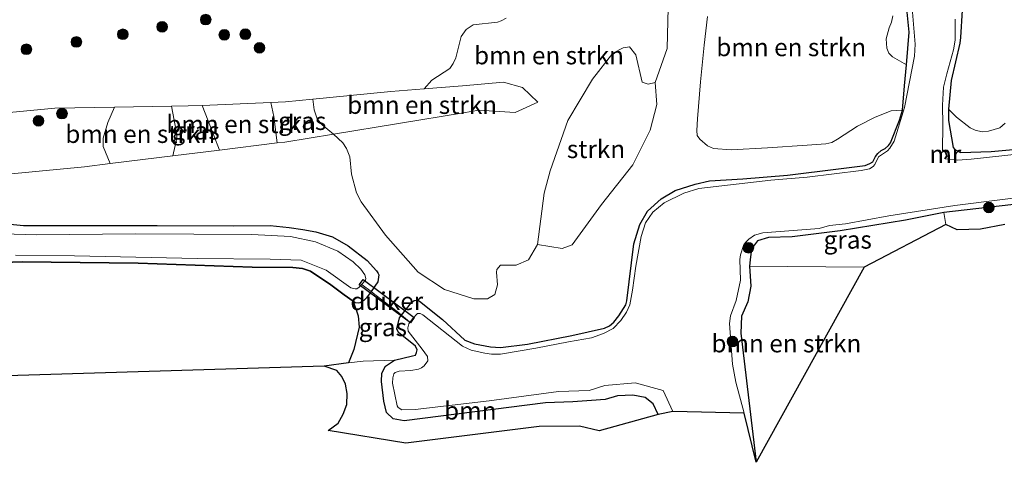
# Model space of a CAD drawing. Units: metres. Extents: x 139990 to 150009, y 452071 to 456253.
# Drawn here: x 142085 to 142224, y 455961 to 456023 of the extents above; entities that cross this region are included whole.
import ezdxf
from ezdxf.enums import TextEntityAlignment as Align

# ---------------------------------------------------------------- set-up
doc = ezdxf.new("R2010")
doc.units = ezdxf.units.M
doc.linetypes.add('IE-TERREINAFSCHEIDING', pattern=[10, 8, -2])
doc.layers.get('0').update_dxf_attribs({"lineweight": 25})
for name, color, linetype, lineweight in [('B-ME-GR-BOMENSTRUIKEN-GV-B6', 93, 'Continuous', 18), ('B-ME-GR-BOOM-GV-B6', 93, 'Continuous', 18), ('B-ME-GR-BOOM-S-B1', 93, 'Continuous', 18), ('B-ME-GR-BOS-GV-B6', 10, 'Continuous', 25), ('B-ME-GR-STRUIKEN-GV-B6', 93, 'Continuous', 18), ('B-ME-GW-INSTEEKWATERGANG-L-B1', 10, 'Continuous', 25), ('B-ME-GW-KRUINLIJN-L-B1', 93, 'Continuous', 18), ('B-ME-GW-TEENLIJN-L-B1', 93, 'Continuous', 18), ('B-ME-IE-GRASLAND-GV-B6', 93, 'Continuous', 18), ('B-ME-IE-TERREINAFSCHEIDING-DOORGANG-L-B1', 8, 'IE-TERREINAFSCHEIDING-KUNSTMATIG-OPEN', 18), ('B-ME-IE-TERREINAFSCHEIDING-RASTERHEKWERK-L-B1', 8, 'IE-TERREINAFSCHEIDING', 18), ('B-ME-KG-KADASTRAAL-OPNAMEDTMGRENS-L-B1', 10, 'Continuous', 25), ('B-ME-KW-DUIKER-GV-B6', 10, 'Continuous', 25), ('B-ME-MW-MUUR-GV-B6', 8, 'IE-TERREINAFSCHEIDING-KUNSTMATIG', 18), ('B-ME-OG-WATER-GV-B6', 153, 'Continuous', 18)]:
    doc.layers.add(name, color=color, linetype=linetype, lineweight=lineweight)
doc.styles.add('NLCS-ISO', font='NLCS-ISO.TTF')
doc.linetypes.add('IE-TERREINAFSCHEIDING-KUNSTMATIG', pattern='A,4,[82,NLCS.SHX,S=0.75,R=90,X=0,Y=0],4,-2', length=10)
doc.linetypes.add('IE-TERREINAFSCHEIDING-KUNSTMATIG-OPEN', pattern='A,7,-1.5,[67,NLCS.SHX,S=0.75,R=0,X=0,Y=0],-1.5', length=10)

# ---------------------------------------------------------------- blocks, each defined once
blk = doc.blocks.new('boom')
blk.add_hatch(color=256).paths.add_polyline_path([(-0.75, 0, 1), (0.75, 0, 1)])
blk.add_circle((0, 0), 0.75)

msp = doc.modelspace()

# ---------------------------------------------------------------- linework, layer by layer
at = {"layer": 'B-ME-GR-BOMENSTRUIKEN-GV-B6'}
for points in [[(142223.6868, 456008.1064, 2.4999), (142222.9142, 456007.462, 2.4403), (142221.3468, 456006.977, 2.4357), (142220.4607, 456006.8866, 2.4265), (142219.4785, 456007.1221, 2.4357), (142218.7705, 456007.4378, 2.454), (142216.8442, 456008.9309, 2.353), (142215.7579, 456010.0687, 2.0417), (142216.1013, 456014.1023, 2.1454), (142217.3173, 456019.2928, 2.2361), (142217.435, 456020.1029, 2.2264), (142217.6628, 456023.9452, 2.2685), (142218.1175, 456027.7968, 2.3884), (142218.4002, 456028.5679, 2.3949), (142219.3467, 456032.6024, 2.3363), (142220.2959, 456037.6671, 2.217), (142221.9621, 456040.4653, 2.2337), (142224.1808, 456042.7903, 2.3962)], [(142176.4789, 456026.2196, 3.4791), (142176.2881, 456018.5634, 3.0591), (142174.595, 456013.8198, 2.7913), (142173.6185, 456013.5874, 2.7651), (142172.7807, 456013.825, 2.8071), (142171.8721, 456017.6601, 3.0118), (142171.0166, 456018.7945, 3.0223), (142170.1105, 456018.6646, 3.0643), (142168.6492, 456017.8981, 3.1273), (142165.8154, 456014.2764, 3.0328), (142162.3681, 456008.448, 2.6863), (142159.8585, 456001.3941, 2.4763), (142159.0386, 455998.2785, 2.3188), (142158.1, 455991.0747, 2.6338), (142156.8234, 455988.9337, 2.5866), (142155.1066, 455988.2016, 2.6133), (142152.9396, 455988.1835, 2.5801), (142152.3823, 455987.561, 2.6086), (142152.3485, 455987.1918, 2.6181), (142152.4737, 455985.4499, 2.5991), (142152.1348, 455984.073, 2.5516), (142151.0795, 455983.4463, 2.4993), (142149.1982, 455983.4491, 2.4186), (142145.0802, 455984.752, 2.5991), (142141.3795, 455987.1951, 2.6639), (142136.7725, 455992.3719, 2.5991), (142133.3952, 455997.051, 2.8194), (142132.7256, 455998.3267, 2.8194), (142132.0034, 456000.9378, 2.7093), (142131.7816, 456003.3708, 2.7152), (142131.3324, 456004.54, 2.7746), (142130.8203, 456005.3327, 2.7984), (142129.4912, 456006.5677, 2.8764), (142147.7094, 456009.5533, 2.9118), (142149.892, 456009.911, 2.916), (142154.975, 456009.599, 2.93), (142158.134, 456011.05, 3.227), (142156.012, 456013.103, 3.47), (142153.329, 456013.827, 3.617), (142147.5881, 456013.354, 3.8156), (142142.1937, 456012.9096, 4.0021), (142143.295, 456014.1083, 4.0412), (142145.825, 456015.7653, 4.0412), (142146.3015, 456016.4539, 4.0366), (142146.6372, 456017.2502, 4.0595), (142147.3901, 456020.2491, 4.1513), (142148.1027, 456021.2405, 4.1192), (142149.0984, 456021.8712, 4.1513), (142152.4818, 456022.2781, 4.1054), (142153.0093, 456022.4485, 4.0917), (142153.7117, 456022.8122, 4.0503)], [(142207.9376, 456023.1293, 2.1451), (142207.7253, 456022.2537, 2.2444), (142207.4047, 456021.4749, 2.3351), (142207.0173, 456019.9341, 2.4043), (142207.0686, 456018.6271, 2.4129), (142207.3724, 456017.912, 2.3265), (142207.9038, 456017.4088, 2.2444), (142209.8289, 456016.2581, 1.9585), (142209.5652, 456013.3257, 1.9585), (142209.3084, 456009.9264, 1.729), (142207.6886, 456009.8348, 1.8629), (142205.4507, 456008.9276, 2.0962), (142202.9961, 456007.6819, 2.2388), (142200.1603, 456005.8321, 2.3122), (142199.3585, 456005.4007, 2.3079), (142198.5403, 456005.1839, 2.2604), (142195.9156, 456005.0009, 2.3381), (142190.3441, 456004.6419, 2.4375), (142185.2553, 456004.3504, 2.3857), (142182.774, 456004.5444, 2.3857), (142181.9409, 456004.9328, 2.3468), (142180.8702, 456005.8491, 2.3813), (142180.5145, 456006.3636, 2.3813), (142180.4453, 456007.0513, 2.39), (142180.5298, 456008.7115, 2.4091), (142180.9617, 456013.9092, 2.4955), (142181.4842, 456019.041, 2.6899), (142181.9621, 456023.0404, 2.8033)], [(142158.134, 456011.05, 3.227), (142154.975, 456009.599, 2.93), (142149.892, 456009.911, 2.916), (142147.7094, 456009.5533, 2.9118), (142129.4912, 456006.5677, 2.8764), (142127.9083, 456007.8534, 3.5003), (142127.2324, 456008.7035, 3.7209), (142126.7896, 456009.9617, 4.08), (142126.5913, 456011.4708, 4.3735), (142137.5284, 456012.5252, 4.1635), (142142.1937, 456012.9096, 4.0021), (142147.5881, 456013.354, 3.8156), (142153.329, 456013.827, 3.617), (142156.012, 456013.103, 3.47), (142158.134, 456011.05, 3.227)], [(142121.607, 456005.3181, 2.8704), (142113.5318, 456004.3199, 2.9264), (142111.9331, 456008.4455, 4.5714), (142111.0658, 456010.5957, 5.0527), (142120.732, 456011.0148, 4.5528), (142121.119, 456009.0547, 4.0295), (142121.607, 456005.3181, 2.8704)], [(142106.9616, 456003.5078, 2.9719), (142098.1872, 456002.4231, 3.0328), (142097.1997, 456004.8186, 3.9178), (142097.1963, 456005.9927, 4.1978), (142097.8608, 456008.1738, 5.0028), (142098.808, 456010.3401, 5.4541), (142106.7849, 456010.4721, 5.2218), (142107.4956, 456006.7974, 4.1969), (142107.5433, 456006.0022, 3.9169), (142106.9616, 456003.5078, 2.9719)], [(142223.655, 455993.904, 2.277), (142220.219, 455993.249, 2.265), (142216.936, 455993.127, 2.256), (142215.359, 455993.867, 2.127), (142215.06, 455995.583, 2.066), (142227.765, 455996.999, 2.311)], [(142188.763, 455960.539, 2.367), (142186.6, 455978.645, 2.313), (142186.717, 455981.036, 2.247), (142187.581, 455983.065, 2.124), (142188.015, 455985.248, 2.058), (142187.85, 455988.047, 2.136), (142203.921, 455987.922, 2.613), (142188.763, 455960.539, 2.367)]]:
    msp.add_polyline3d(points, dxfattribs=at)
at = {"layer": 'B-ME-GR-BOOM-GV-B6'}
msp.add_polyline3d([(142137.8859, 455966.624, 2.3138), (142139.3929, 455966.3464, 2.3138), (142159.247, 455968.873, 2.181), (142163.069, 455969.014, 2.091), (142165.67, 455969.202, 1.683), (142167.577, 455969.351, 1.896), (142169.332, 455969.849, 2.235), (142171.466, 455969.976, 2.172), (142173.187, 455969.638, 2.118), (142174.338, 455968.723, 2.112), (142175.039, 455967.232, 2.133), (142166.732, 455964.935, 2.478), (142163.978, 455965.628, 2.469), (142158.338, 455965.551, 2.427), (142139.643, 455963.226, 2.538), (142128.7714, 455964.9948, 2.3849), (142130.1384, 455966.0272, 2.4374), (142130.8478, 455967.3013, 2.4599), (142131.3739, 455968.6492, 2.5124), (142131.404, 455970.1863, 2.5274), (142131.1781, 455971.4956, 2.5349), (142130.664, 455972.5767, 2.5049), (142129.9477, 455973.409, 2.4599), (142128.1813, 455974.0278, 2.4469), (142131.609, 455974.4664, 2.4195), (142133.669, 455974.73, 2.403), (142138.0467, 455974.8599, 2.451), (142136.8138, 455974.0199, 2.3138), (142136.2955, 455973.0269, 2.3138), (142136.2084, 455971.8762, 2.3138), (142136.5648, 455969.0956, 2.3138), (142136.9542, 455967.519, 2.3138), (142137.8859, 455966.624, 2.3138)], dxfattribs=at)
at = {"layer": 'B-ME-GR-BOS-GV-B6'}
msp.add_polyline3d([(141934.9082, 455968.144, 1.6675), (141935.0402, 455980.1936, 1.8324), (141944.573, 455980.56, 2.343), (141983.1414, 455981.9594, 2.384), (142005.2028, 455983.3227, 2.1982), (142027.2642, 455984.6859, 2.0124), (142055.884, 455986.64, 2.331), (142072.098, 455988.183, 2.424), (142085.832, 455988.67, 2.469), (142102.091, 455988.488, 2.457), (142118.09, 455987.895, 2.439), (142123.788, 455987.84, 2.532), (142125.154, 455987.696, 2.529), (142126.288, 455987.354, 2.529), (142129.143, 455985.421, 2.529), (142131.0056, 455984.026, 2.5227), (142132.2588, 455983.1288, 2.5096), (142132.9538, 455981.098, 2.6592), (142133.113, 455979.509, 2.6023), (142132.3634, 455976.3687, 2.6228), (142131.609, 455974.4664, 2.4195), (142128.1813, 455974.0278, 2.4469), (141934.9082, 455968.144, 1.6675)], dxfattribs=at)
at = {"layer": 'B-ME-GR-STRUIKEN-GV-B6'}
msp.add_polyline3d([(142172.7807, 456013.825, 2.8071), (142173.6185, 456013.5874, 2.7651), (142174.595, 456013.8198, 2.7913), (142174.8201, 456010.7101, 2.7913), (142173.9115, 456007.128, 2.6213), (142171.4959, 456002.2753, 2.4713), (142167.0795, 455996.6869, 2.4613), (142162.9431, 455991.0509, 2.4713), (142161.5695, 455990.5402, 2.4713), (142158.1, 455991.0747, 2.6338), (142159.0386, 455998.2785, 2.3188), (142159.8585, 456001.3941, 2.4763), (142162.3681, 456008.448, 2.6863), (142165.8154, 456014.2764, 3.0328), (142168.6492, 456017.8981, 3.1273), (142170.1105, 456018.6646, 3.0643), (142171.0166, 456018.7945, 3.0223), (142171.8721, 456017.6601, 3.0118), (142172.7807, 456013.825, 2.8071)], dxfattribs=at)
at = {"layer": 'B-ME-GW-INSTEEKWATERGANG-L-B1'}
for points in [[(142224.1808, 456042.7903, 2.3962), (142221.9621, 456040.4653, 2.2337), (142220.2959, 456037.6671, 2.217), (142219.3467, 456032.6024, 2.3363), (142218.4002, 456028.5679, 2.3949), (142218.1175, 456027.7968, 2.3884), (142217.6628, 456023.9452, 2.2685), (142217.435, 456020.1029, 2.2264), (142217.3173, 456019.2928, 2.2361), (142216.1013, 456014.1023, 2.1454), (142215.7579, 456010.0687, 2.0417), (142215.7493, 456008.4797, 2.045), (142216.385, 456004.6959, 2.1487), (142216.6105, 456004.4269, 2.1584), (142217.4418, 456003.9652, 2.1681), (142221.713, 456004.1108, 2.1551), (142227.4013, 456004.6526, 2.0579)], [(142175.039, 455967.232, 2.133), (142174.338, 455968.723, 2.112), (142173.187, 455969.638, 2.118), (142171.466, 455969.976, 2.172), (142169.332, 455969.849, 2.235), (142167.577, 455969.351, 1.896), (142165.67, 455969.202, 1.683), (142163.069, 455969.014, 2.091), (142159.247, 455968.873, 2.181), (142139.3929, 455966.3464, 2.3138), (142137.8859, 455966.624, 2.3138), (142136.9542, 455967.519, 2.3138), (142136.5648, 455969.0956, 2.3138), (142136.2084, 455971.8762, 2.3138), (142136.2955, 455973.0269, 2.3138), (142136.8138, 455974.0199, 2.3138), (142138.0467, 455974.8599, 2.451), (142140.5659, 455975.4788, 2.4299), (142141.0044, 455975.5862, 2.4299), (142141.1601, 455975.9292, 2.4299), (142141.2179, 455976.3141, 2.4299), (142140.9878, 455976.8369, 2.4299), (142138.6106, 455978.7269, 2.4731), (142138.3996, 455979.2685, 2.5541), (142138.7529, 455980.7972, 2.5379), (142139.0561, 455981.1797, 2.5287), (142140.4526, 455982.9412, 2.4864), (142140.8338, 455983.2504, 2.4772), (142141.2276, 455983.29, 2.4634), (142141.5712, 455983.1372, 2.4588), (142144.7617, 455980.5603, 2.3303), (142147.9079, 455977.6874, 2.2798), (142149.266, 455977.1646, 2.1926), (142151.5051, 455976.7165, 2.2293), (142152.8956, 455976.6555, 2.2064), (142156.7192, 455977.1284, 2.2844), (142162.9276, 455978.3369, 2.0825), (142167.504, 455979.345, 1.7061), (142168.2013, 455979.688, 1.7015), (142168.7882, 455980.2063, 1.7061), (142169.5019, 455981.0732, 1.752), (142170.4796, 455982.6166, 1.7566), (142170.6357, 455983.1729, 1.7749), (142171.5958, 455991.168, 1.7887), (142172.4341, 455993.8668, 1.8254), (142173.5438, 455995.7536, 1.8989), (142175.438, 455997.4809, 1.9539), (142177.404, 455998.6747, 2.0228), (142180.1921, 455999.559, 2.0825), (142182.235, 456000.0325, 2.1605), (142186.9057, 456000.3049, 2.1743), (142193.1408, 456000.8031, 2.0733), (142200.3008, 456001.7136, 1.9998), (142204.0728, 456002.1652, 1.8897), (142204.693, 456002.4245, 1.8851), (142205.1056, 456002.6977, 1.8713), (142205.4988, 456003.4374, 1.8759), (142205.8271, 456003.8655, 1.8805), (142206.3008, 456004.2792, 1.8759), (142206.8381, 456004.5274, 1.8667), (142207.3221, 456004.9568, 1.8575), (142207.5989, 456005.3429, 1.8346), (142208.8587, 456008.5068, 1.7382), (142209.3084, 456009.9264, 1.729), (142209.5652, 456013.3257, 1.9585), (142209.8289, 456016.2581, 1.9585), (142210.2026, 456020.841, 1.9631), (142209.9362, 456023.6568, 1.9998)], [(142227.765, 455996.999, 2.311), (142215.06, 455995.583, 2.066), (142209.712, 455994.515, 1.821), (142200.53, 455993.013, 1.764), (142193.804, 455992.181, 1.797), (142190.494, 455992.069, 1.872), (142188.963, 455991.575, 1.863), (142188.096, 455990.456, 1.899), (142187.919, 455988.915, 2.058), (142187.85, 455988.047, 2.136), (142188.015, 455985.248, 2.058), (142187.581, 455983.065, 2.124), (142186.717, 455981.036, 2.247), (142186.6, 455978.645, 2.313), (142188.763, 455960.539, 2.367)], [(142079.9527, 455994.3665, 2.7771), (142086.0431, 455993.7659, 2.7213), (142104.7865, 455993.7312, 2.6112), (142115.5047, 455993.7, 2.5455), (142120.5958, 455993.7378, 2.6244), (142123.2726, 455993.4741, 2.5929), (142125.1919, 455993.1769, 2.5483), (142127.0176, 455992.8561, 2.5594), (142129.3479, 455992.1417, 2.5936), (142131.5485, 455990.884, 2.5189), (142134.2325, 455988.8301, 2.4823), (142135.534, 455987.4076, 2.4701), (142135.7327, 455987.0973, 2.4741), (142135.8364, 455986.8194, 2.4903), (142135.711, 455985.8261, 2.5187), (142134.7723, 455984.4848, 2.4896), (142134.1396, 455983.5807, 2.4701), (142133.7731, 455983.2152, 2.4944), (142133.2553, 455982.8892, 2.5025), (142132.9859, 455982.8404, 2.5065), (142132.5597, 455982.9134, 2.5065), (142132.2588, 455983.1288, 2.5096), (142131.0056, 455984.026, 2.5227), (142129.143, 455985.421, 2.529), (142126.288, 455987.354, 2.529), (142125.154, 455987.696, 2.529), (142123.788, 455987.84, 2.532), (142118.09, 455987.895, 2.439), (142102.091, 455988.488, 2.457), (142085.832, 455988.67, 2.469), (142072.098, 455988.183, 2.424)]]:
    msp.add_polyline3d(points, dxfattribs=at)
at = {"layer": 'B-ME-GW-KRUINLIJN-L-B1'}
msp.add_polyline3d([(142075.1894, 456008.7569, 6.054), (142090.4471, 456010.2018, 5.6976), (142098.808, 456010.3401, 5.4541), (142106.7849, 456010.4721, 5.2218), (142109.0995, 456010.5104, 5.1544), (142111.0658, 456010.5957, 5.0527), (142120.732, 456011.0148, 4.5528), (142122.7839, 456011.1037, 4.4467), (142126.5913, 456011.4708, 4.3735), (142137.5284, 456012.5252, 4.1635), (142142.1937, 456012.9096, 4.0021), (142147.5881, 456013.354, 3.8156), (142153.329, 456013.827, 3.617), (142156.012, 456013.103, 3.47), (142158.134, 456011.05, 3.227)], dxfattribs=at)
at = {"layer": 'B-ME-GW-TEENLIJN-L-B1'}
msp.add_polyline3d([(142158.134, 456011.05, 3.227), (142154.975, 456009.599, 2.93), (142149.892, 456009.911, 2.916), (142147.7094, 456009.5533, 2.9118), (142129.4912, 456006.5677, 2.8764), (142122.6617, 456005.4485, 2.8631), (142121.607, 456005.3181, 2.8704), (142113.5318, 456004.3199, 2.9264), (142106.9616, 456003.5078, 2.9719), (142098.1872, 456002.4231, 3.0328), (142094.5666, 456001.9756, 3.0579), (142069.1129, 455999.5306, 3.0205), (142056.5617, 455998.9395, 3.0635), (142043.5226, 455998.6099, 3.2798), (142029.82, 455998.0907, 3.2239), (142015.1675, 455997.5705, 3.2909), (142001.7332, 455997.0888, 3.2811), (141988.8304, 455996.5357, 3.3664), (141974.5921, 455995.9484, 3.3416), (141960.5637, 455995.3745, 3.4002), (141946.1151, 455994.8438, 3.4067), (141935.1905, 455994.3382, 3.3781)], dxfattribs=at)
at = {"layer": 'B-ME-IE-GRASLAND-GV-B6'}
for points in [[(142210.1517, 456029.8953, 1.4102), (142211.0658, 456019.1981, 1.4102), (142210.9606, 456017.5064, 1.4102), (142209.5481, 456010.2855, 1.4102), (142208.1351, 456005.5903, 1.4102), (142207.5213, 456004.5738, 1.4102), (142207.1662, 456004.2337, 1.4102), (142205.913, 456003.3882, 1.4102), (142205.4138, 456002.3053, 1.4102), (142205.1569, 456002.0127, 1.4102), (142204.6408, 456001.7075, 1.4102), (142203.4708, 456001.4592, 1.4102), (142195.9376, 456000.5145, 1.4102), (142190.8322, 456000.1191, 1.4102), (142180.7391, 455998.9144, 1.4102), (142178.6126, 455998.3002, 1.4102), (142175.8648, 455996.9443, 1.4102), (142174.269, 455995.5981, 1.4102), (142173.2439, 455994.1425, 1.4102), (142172.6276, 455992.1821, 1.4102), (142171.8894, 455988.0475, 1.4102), (142171.4352, 455984.6829, 1.4102), (142171.053, 455982.631, 1.4102), (142170.5948, 455981.6055, 1.4102), (142169.7747, 455980.4368, 1.4102), (142168.7158, 455979.2973, 1.4102), (142167.3776, 455978.5817, 1.4102), (142165.6555, 455977.9812, 1.4102), (142162.4703, 455977.4515, 1.4102), (142157.8776, 455976.5314, 1.4102), (142152.9314, 455975.7069, 1.4102), (142151.6658, 455975.7222, 1.4102), (142150.7365, 455975.8389, 1.4102), (142148.7985, 455976.2428, 1.4102), (142147.6062, 455976.8034, 1.4102), (142142.0301, 455981.2223, 1.4102), (142141.6343, 455981.416, 1.4102), (142141.2973, 455981.3977, 1.4102), (142140.5565, 455980.6757, 1.4102), (142140.0853, 455979.9613, 1.4102), (142139.9346, 455979.3843, 1.4102), (142139.9489, 455978.9125, 1.4102), (142141.9511, 455976.4034, 1.4102), (142142.6754, 455975.3825, 1.4102), (142142.7117, 455974.7605, 1.4102), (142142.2353, 455974.0511, 1.4102), (142141.859, 455973.7679, 1.4102), (142141.435, 455973.6192, 1.4102), (142140.3318, 455973.4336, 1.4102), (142138.6938, 455973.3213, 1.4102), (142138.1457, 455973.1249, 1.4102), (142137.9814, 455972.9316, 1.4102), (142137.8148, 455972.3856, 1.4102), (142137.7796, 455971.6281, 1.4102), (142138.4337, 455968.4647, 1.4102), (142138.5704, 455968.2428, 1.4102), (142139.0609, 455967.8838, 1.4102), (142140.9283, 455967.9617, 1.407), (142151.346, 455969.154, 1.407), (142161.027, 455970.485, 1.407), (142165.368, 455970.589, 1.407), (142167.567, 455971.318, 1.407), (142171.794, 455971.685, 1.407), (142175.736, 455970.627, 1.407), (142177.08, 455967.679, 1.407), (142175.039, 455967.232, 2.133), (142174.338, 455968.723, 2.112), (142173.187, 455969.638, 2.118), (142171.466, 455969.976, 2.172), (142169.332, 455969.849, 2.235), (142167.577, 455969.351, 1.896), (142165.67, 455969.202, 1.683), (142163.069, 455969.014, 2.091), (142159.247, 455968.873, 2.181), (142139.3929, 455966.3464, 2.3138), (142137.8859, 455966.624, 2.3138), (142136.9542, 455967.519, 2.3138), (142136.5648, 455969.0956, 2.3138), (142136.2084, 455971.8762, 2.3138), (142136.2955, 455973.0269, 2.3138), (142136.8138, 455974.0199, 2.3138), (142138.0467, 455974.8599, 2.451), (142140.5659, 455975.4788, 2.4299), (142141.0044, 455975.5862, 2.4299), (142141.1601, 455975.9292, 2.4299), (142141.2179, 455976.3141, 2.4299), (142140.9878, 455976.8369, 2.4299), (142138.6106, 455978.7269, 2.4731), (142138.3996, 455979.2685, 2.5541), (142138.7529, 455980.7972, 2.5379), (142139.0561, 455981.1797, 2.5287), (142140.4526, 455982.9412, 2.4864), (142140.8338, 455983.2504, 2.4772), (142141.2276, 455983.29, 2.4634), (142141.5712, 455983.1372, 2.4588), (142144.7617, 455980.5603, 2.3303), (142147.9079, 455977.6874, 2.2798), (142149.266, 455977.1646, 2.1926), (142151.5051, 455976.7165, 2.2293), (142152.8956, 455976.6555, 2.2064), (142156.7192, 455977.1284, 2.2844), (142162.9276, 455978.3369, 2.0825), (142167.504, 455979.345, 1.7061), (142168.2013, 455979.688, 1.7015), (142168.7882, 455980.2063, 1.7061), (142169.5019, 455981.0732, 1.752), (142170.4796, 455982.6166, 1.7566), (142170.6357, 455983.1729, 1.7749), (142171.5958, 455991.168, 1.7887), (142172.4341, 455993.8668, 1.8254), (142173.5438, 455995.7536, 1.8989), (142175.438, 455997.4809, 1.9539), (142177.404, 455998.6747, 2.0228), (142180.1921, 455999.559, 2.0825), (142182.235, 456000.0325, 2.1605), (142186.9057, 456000.3049, 2.1743), (142193.1408, 456000.8031, 2.0733), (142200.3008, 456001.7136, 1.9998), (142204.0728, 456002.1652, 1.8897), (142204.693, 456002.4245, 1.8851), (142205.1056, 456002.6977, 1.8713), (142205.4988, 456003.4374, 1.8759), (142205.8271, 456003.8655, 1.8805), (142206.3008, 456004.2792, 1.8759), (142206.8381, 456004.5274, 1.8667), (142207.3221, 456004.9568, 1.8575), (142207.5989, 456005.3429, 1.8346), (142208.8587, 456008.5068, 1.7382), (142209.3084, 456009.9264, 1.729), (142209.5652, 456013.3257, 1.9585), (142209.8289, 456016.2581, 1.9585), (142210.2026, 456020.841, 1.9631), (142209.9362, 456023.6568, 1.9998)], [(142069.1129, 455999.5306, 3.0205), (142094.5666, 456001.9756, 3.0579), (142098.1872, 456002.4231, 3.0328), (142106.9616, 456003.5078, 2.9719), (142113.5318, 456004.3199, 2.9264), (142121.607, 456005.3181, 2.8704), (142122.6617, 456005.4485, 2.8631), (142129.4912, 456006.5677, 2.8764), (142130.8203, 456005.3327, 2.7984), (142131.3324, 456004.54, 2.7746), (142131.7816, 456003.3708, 2.7152), (142132.0034, 456000.9378, 2.7093), (142132.7256, 455998.3267, 2.8194), (142133.3952, 455997.051, 2.8194), (142136.7725, 455992.3719, 2.5991), (142141.3795, 455987.1951, 2.6639), (142145.0802, 455984.752, 2.5991), (142149.1982, 455983.4491, 2.4186), (142151.0795, 455983.4463, 2.4993), (142152.1348, 455984.073, 2.5516), (142152.4737, 455985.4499, 2.5991), (142152.3485, 455987.1918, 2.6181), (142152.3823, 455987.561, 2.6086), (142152.9396, 455988.1835, 2.5801), (142155.1066, 455988.2016, 2.6133), (142156.8234, 455988.9337, 2.5866), (142158.1, 455991.0747, 2.6338), (142161.5695, 455990.5402, 2.4713), (142162.9431, 455991.0509, 2.4713), (142167.0795, 455996.6869, 2.4613), (142171.4959, 456002.2753, 2.4713), (142173.9115, 456007.128, 2.6213), (142174.8201, 456010.7101, 2.7913), (142174.595, 456013.8198, 2.7913), (142176.2881, 456018.5634, 3.0591), (142176.4789, 456026.2196, 3.4791)], [(142209.9362, 456023.6568, 1.9998), (142210.2026, 456020.841, 1.9631), (142209.8289, 456016.2581, 1.9585), (142207.9038, 456017.4088, 2.2444), (142207.3724, 456017.912, 2.3265), (142207.0686, 456018.6271, 2.4129), (142207.0173, 456019.9341, 2.4043), (142207.4047, 456021.4749, 2.3351), (142207.7253, 456022.2537, 2.2444), (142207.9376, 456023.1293, 2.1451)], [(142217.6628, 456023.9452, 2.2685), (142217.435, 456020.1029, 2.2264), (142217.3173, 456019.2928, 2.2361), (142216.1013, 456014.1023, 2.1454), (142215.7579, 456010.0687, 2.0417), (142215.7493, 456008.4797, 2.045), (142216.385, 456004.6959, 2.1487), (142216.6105, 456004.4269, 2.1584), (142217.4418, 456003.9652, 2.1681), (142221.713, 456004.1108, 2.1551), (142227.4013, 456004.6526, 2.0579)], [(142153.7117, 456022.8122, 4.0503), (142153.0093, 456022.4485, 4.0917), (142152.4818, 456022.2781, 4.1054), (142149.0984, 456021.8712, 4.1513), (142148.1027, 456021.2405, 4.1192), (142147.3901, 456020.2491, 4.1513), (142146.6372, 456017.2502, 4.0595), (142146.3015, 456016.4539, 4.0366), (142145.825, 456015.7653, 4.0412), (142143.295, 456014.1083, 4.0412), (142142.1937, 456012.9096, 4.0021), (142137.5284, 456012.5252, 4.1635), (142126.5913, 456011.4708, 4.3735), (142122.7839, 456011.1037, 4.4467), (142120.732, 456011.0148, 4.5528), (142111.0658, 456010.5957, 5.0527), (142109.0995, 456010.5104, 5.1544), (142106.7849, 456010.4721, 5.2218), (142098.808, 456010.3401, 5.4541), (142090.4471, 456010.2018, 5.6976), (142075.1894, 456008.7569, 6.054)], [(142181.9621, 456023.0404, 2.8033), (142181.4842, 456019.041, 2.6899), (142180.9617, 456013.9092, 2.4955), (142180.5298, 456008.7115, 2.4091), (142180.4453, 456007.0513, 2.39), (142180.5145, 456006.3636, 2.3813), (142180.8702, 456005.8491, 2.3813), (142181.9409, 456004.9328, 2.3468), (142182.774, 456004.5444, 2.3857), (142185.2553, 456004.3504, 2.3857), (142190.3441, 456004.6419, 2.4375), (142195.9156, 456005.0009, 2.3381), (142198.5403, 456005.1839, 2.2604), (142199.3585, 456005.4007, 2.3079), (142200.1603, 456005.8321, 2.3122), (142202.9961, 456007.6819, 2.2388), (142205.4507, 456008.9276, 2.0962), (142207.6886, 456009.8348, 1.8629), (142209.3084, 456009.9264, 1.729), (142208.8587, 456008.5068, 1.7382), (142207.5989, 456005.3429, 1.8346), (142207.3221, 456004.9568, 1.8575), (142206.8381, 456004.5274, 1.8667), (142206.3008, 456004.2792, 1.8759), (142205.8271, 456003.8655, 1.8805), (142205.4988, 456003.4374, 1.8759), (142205.1056, 456002.6977, 1.8713), (142204.693, 456002.4245, 1.8851), (142204.0728, 456002.1652, 1.8897), (142200.3008, 456001.7136, 1.9998), (142193.1408, 456000.8031, 2.0733), (142186.9057, 456000.3049, 2.1743), (142182.235, 456000.0325, 2.1605), (142180.1921, 455999.559, 2.0825), (142177.404, 455998.6747, 2.0228), (142175.438, 455997.4809, 1.9539), (142173.5438, 455995.7536, 1.8989), (142172.4341, 455993.8668, 1.8254), (142171.5958, 455991.168, 1.7887), (142170.6357, 455983.1729, 1.7749), (142170.4796, 455982.6166, 1.7566), (142169.5019, 455981.0732, 1.752), (142168.7882, 455980.2063, 1.7061), (142168.2013, 455979.688, 1.7015), (142167.504, 455979.345, 1.7061), (142162.9276, 455978.3369, 2.0825), (142156.7192, 455977.1284, 2.2844), (142152.8956, 455976.6555, 2.2064), (142151.5051, 455976.7165, 2.2293), (142149.266, 455977.1646, 2.1926), (142147.9079, 455977.6874, 2.2798), (142144.7617, 455980.5603, 2.3303), (142141.5712, 455983.1372, 2.4588), (142141.2276, 455983.29, 2.4634), (142140.8338, 455983.2504, 2.4772), (142140.4526, 455982.9412, 2.4864), (142139.0561, 455981.1797, 2.5287), (142138.6221, 455981.5479, 2.6621), (142135.3075, 455984.0823, 2.6621), (142134.7723, 455984.4848, 2.4896), (142135.711, 455985.8261, 2.5187), (142135.8364, 455986.8194, 2.4903), (142135.7327, 455987.0973, 2.4741), (142135.534, 455987.4076, 2.4701), (142134.2325, 455988.8301, 2.4823), (142131.5485, 455990.884, 2.5189), (142129.3479, 455992.1417, 2.5936), (142127.0176, 455992.8561, 2.5594), (142125.1919, 455993.1769, 2.5483), (142123.2726, 455993.4741, 2.5929), (142120.5958, 455993.7378, 2.6244), (142115.5047, 455993.7, 2.5455), (142104.7865, 455993.7312, 2.6112), (142086.0431, 455993.7659, 2.7213), (142079.9527, 455994.3665, 2.7771)], [(142228.3697, 456004.0791, 1.401), (142218.9102, 456003.0344, 1.401), (142216.9905, 456002.9181, 1.401), (142215.2605, 456003.0815, 1.6178), (142215.5503, 456003.45, 1.7339), (142215.3708, 456004.1136, 1.7339), (142214.9417, 456004.348, 1.5584), (142214.8924, 456004.2576, 1.401), (142214.9605, 456007.8763, 1.5166), (142214.9102, 456010.6034, 1.5166), (142215.0353, 456013.1534, 1.5166), (142215.4821, 456014.9968, 1.5166), (142216.4192, 456018.4002, 1.5166), (142216.6597, 456019.7385, 1.5166), (142216.6626, 456022.6811, 1.5166)], [(142122.6617, 456005.4485, 2.8631), (142121.607, 456005.3181, 2.8704), (142121.119, 456009.0547, 4.0295), (142120.732, 456011.0148, 4.5528), (142122.7839, 456011.1037, 4.4467), (142126.5913, 456011.4708, 4.3735), (142126.7896, 456009.9617, 4.08), (142127.2324, 456008.7035, 3.7209), (142127.9083, 456007.8534, 3.5003), (142129.4912, 456006.5677, 2.8764), (142122.6617, 456005.4485, 2.8631)], [(141998.2349, 456008.3505, 8.0205), (142005.9407, 456008.1694, 7.9071), (142011.0508, 456008.2227, 7.8749), (142013.5832, 456008.2848, 7.727), (142016.7081, 456008.2434, 7.6461), (142019.349, 456008.285, 7.7122), (142032.1735, 456008.4145, 7.4834), (142037.4665, 456008.9107, 7.4229), (142041.8891, 456008.9162, 7.2929), (142046.8169, 456008.6945, 7.2332), (142052.6072, 456008.5331, 7.0089), (142064.5579, 456008.2674, 6.4717), (142075.1894, 456008.7569, 6.054), (142090.4471, 456010.2018, 5.6976), (142098.808, 456010.3401, 5.4541)], [(142098.808, 456010.3401, 5.4541), (142097.8608, 456008.1738, 5.0028), (142097.1963, 456005.9927, 4.1978), (142097.1997, 456004.8186, 3.9178), (142098.1872, 456002.4231, 3.0328), (142094.5666, 456001.9756, 3.0579), (142069.1129, 455999.5306, 3.0205), (142056.5617, 455998.9395, 3.0635), (142043.5226, 455998.6099, 3.2798), (142029.82, 455998.0907, 3.2239), (142015.1675, 455997.5705, 3.2909), (142001.7332, 455997.0888, 3.2811)], [(142113.5318, 456004.3199, 2.9264), (142106.9616, 456003.5078, 2.9719), (142107.5433, 456006.0022, 3.9169), (142107.4956, 456006.7974, 4.1969), (142106.7849, 456010.4721, 5.2218), (142109.0995, 456010.5104, 5.1544), (142111.0658, 456010.5957, 5.0527), (142111.9331, 456008.4455, 4.5714), (142113.5318, 456004.3199, 2.9264)], [(142227.4013, 456004.6526, 2.0579), (142221.713, 456004.1108, 2.1551), (142217.4418, 456003.9652, 2.1681), (142216.6105, 456004.4269, 2.1584), (142216.385, 456004.6959, 2.1487), (142215.7493, 456008.4797, 2.045), (142215.7579, 456010.0687, 2.0417), (142216.8442, 456008.9309, 2.353), (142218.7705, 456007.4378, 2.454), (142219.4785, 456007.1221, 2.4357), (142220.4607, 456006.8866, 2.4265), (142221.3468, 456006.977, 2.4357), (142222.9142, 456007.462, 2.4403), (142223.6868, 456008.1064, 2.4999)], [(142188.763, 455960.539, 2.367), (142187.1001, 455967.427, 1.401), (142185.9334, 455971.7698, 1.401), (142185.4291, 455974.2807, 1.401), (142185.0186, 455980.0269, 1.401), (142185.1855, 455981.0827, 1.401), (142185.9639, 455983.2254, 1.401), (142186.5496, 455986.0749, 1.401), (142186.4592, 455989.0012, 1.401), (142186.5693, 455989.6336, 1.401), (142187.0085, 455990.9607, 1.401), (142187.2798, 455991.3474, 1.401), (142187.7479, 455991.8511, 1.401), (142188.5177, 455992.3847, 1.401), (142189.7175, 455992.7242, 1.401), (142197.5928, 455993.3337, 1.401), (142199.0642, 455993.7343, 1.401), (142201.3081, 455993.9892, 1.401), (142207.3504, 455995.1161, 1.401), (142216.6316, 455996.529, 1.401), (142230.7628, 455998.3166, 1.401)], [(142227.765, 455996.999, 2.311), (142215.06, 455995.583, 2.066), (142209.712, 455994.515, 1.821), (142200.53, 455993.013, 1.764), (142193.804, 455992.181, 1.797), (142190.494, 455992.069, 1.872), (142188.963, 455991.575, 1.863), (142188.096, 455990.456, 1.899), (142187.919, 455988.915, 2.058), (142187.85, 455988.047, 2.136), (142188.015, 455985.248, 2.058), (142187.581, 455983.065, 2.124), (142186.717, 455981.036, 2.247), (142186.6, 455978.645, 2.313), (142188.763, 455960.539, 2.367)], [(141995.1712, 455991.2868, 2.838), (142009.4245, 455991.9139, 2.7916), (142024.4073, 455992.9268, 2.8451), (142036.5319, 455993.5312, 2.7963), (142051.9699, 455994.1911, 2.8109), (142065.1838, 455994.6145, 2.7384), (142074.8696, 455994.74, 2.7687), (142079.9527, 455994.3665, 2.7771), (142086.0431, 455993.7659, 2.7213), (142104.7865, 455993.7312, 2.6112)], [(142203.921, 455987.922, 2.613), (142187.85, 455988.047, 2.136), (142187.919, 455988.915, 2.058), (142188.096, 455990.456, 1.899), (142188.963, 455991.575, 1.863), (142190.494, 455992.069, 1.872), (142193.804, 455992.181, 1.797), (142200.53, 455993.013, 1.764), (142209.712, 455994.515, 1.821), (142215.06, 455995.583, 2.066), (142215.359, 455993.867, 2.127), (142203.921, 455987.922, 2.613)], [(142104.7865, 455993.7312, 2.6112), (142115.5047, 455993.7, 2.5455), (142120.5958, 455993.7378, 2.6244), (142123.2726, 455993.4741, 2.5929), (142125.1919, 455993.1769, 2.5483), (142127.0176, 455992.8561, 2.5594), (142129.3479, 455992.1417, 2.5936), (142131.5485, 455990.884, 2.5189), (142134.2325, 455988.8301, 2.4823), (142135.534, 455987.4076, 2.4701), (142135.7327, 455987.0973, 2.4741), (142135.8364, 455986.8194, 2.4903), (142135.711, 455985.8261, 2.5187), (142134.7723, 455984.4848, 2.4896), (142134.1396, 455983.5807, 2.4701), (142133.7731, 455983.2152, 2.4944), (142133.2553, 455982.8892, 2.5025), (142132.9859, 455982.8404, 2.5065), (142132.5597, 455982.9134, 2.5065), (142132.2588, 455983.1288, 2.5096), (142131.0056, 455984.026, 2.5227), (142129.143, 455985.421, 2.529), (142126.288, 455987.354, 2.529), (142125.154, 455987.696, 2.529), (142123.788, 455987.84, 2.532), (142118.09, 455987.895, 2.439), (142102.091, 455988.488, 2.457), (142085.832, 455988.67, 2.469), (142072.098, 455988.183, 2.424)], [(142084.9211, 455989.5903, 1.49), (142093.2025, 455989.4767, 1.49), (142110.371, 455989.108, 1.49), (142120.6137, 455989.022, 1.49), (142124.9469, 455988.8913, 1.49), (142128.4912, 455987.4822, 1.49), (142131.94, 455985.018, 1.49), (142132.5181, 455984.8644, 1.49), (142132.7512, 455984.8853, 1.49), (142133.0781, 455985.1085, 1.49), (142133.9774, 455986.0975, 1.49), (142134.0252, 455986.3176, 1.49), (142133.887, 455986.8409, 1.49), (142133.3245, 455987.6397, 1.49), (142132.2777, 455988.6346, 1.49), (142130.094, 455990.153, 1.49), (142126.9644, 455991.4597, 1.49), (142123.4469, 455992.1858, 1.49), (142118.0301, 455992.4898, 1.49), (142101.7837, 455992.5995, 1.49), (142087.8124, 455992.458, 1.49), (142080.0451, 455992.6567, 1.49)], [(142135.3075, 455984.0823, 2.6621), (142138.6221, 455981.5479, 2.6621), (142139.0561, 455981.1797, 2.5287), (142138.7529, 455980.7972, 2.5379), (142138.3996, 455979.2685, 2.5541), (142138.6106, 455978.7269, 2.4731), (142140.9878, 455976.8369, 2.4299), (142141.2179, 455976.3141, 2.4299), (142141.1601, 455975.9292, 2.4299), (142141.0044, 455975.5862, 2.4299), (142140.5659, 455975.4788, 2.4299), (142138.0467, 455974.8599, 2.451), (142133.669, 455974.73, 2.403), (142131.609, 455974.4664, 2.4195), (142132.3634, 455976.3687, 2.6228), (142133.113, 455979.509, 2.6023), (142132.9538, 455981.098, 2.6592), (142132.2588, 455983.1288, 2.5096), (142132.5597, 455982.9134, 2.5065), (142132.9859, 455982.8404, 2.5065), (142133.2553, 455982.8892, 2.5025), (142133.7731, 455983.2152, 2.4944), (142134.1396, 455983.5807, 2.4701), (142134.7723, 455984.4848, 2.4896), (142135.3075, 455984.0823, 2.6621)]]:
    msp.add_polyline3d(points, dxfattribs=at)
at = {"layer": 'B-ME-IE-TERREINAFSCHEIDING-DOORGANG-L-B1'}
msp.add_line((142135.3075, 455984.0823, 2.6621), (142138.6221, 455981.5479, 2.6621), dxfattribs=at)
at = {"layer": 'B-ME-IE-TERREINAFSCHEIDING-RASTERHEKWERK-L-B1'}
for points in [[(142135.3075, 455984.0823, 2.6621), (142134.7723, 455984.4848, 2.4896), (142133.5069, 455985.4365, 1.7527)], [(142140.1587, 455980.2442, 1.6369), (142139.0561, 455981.1797, 2.5287), (142138.6221, 455981.5479, 2.6621)]]:
    msp.add_polyline3d(points, dxfattribs=at)
at = {"layer": 'B-ME-KG-KADASTRAAL-OPNAMEDTMGRENS-L-B1'}
msp.add_polyline3d([(142223.655, 455993.904, 2.277), (142220.219, 455993.249, 2.265), (142216.936, 455993.127, 2.256), (142215.359, 455993.867, 2.127), (142203.921, 455987.922, 2.613), (142188.763, 455960.539, 2.367), (142187.1001, 455967.427, 1.401), (142177.08, 455967.679, 1.407), (142175.039, 455967.232, 2.133), (142166.732, 455964.935, 2.478), (142163.978, 455965.628, 2.469), (142158.338, 455965.551, 2.427), (142139.643, 455963.226, 2.538), (142128.7714, 455964.9948, 2.3849), (142130.1384, 455966.0272, 2.4374), (142130.8478, 455967.3013, 2.4599), (142131.3739, 455968.6492, 2.5124), (142131.404, 455970.1863, 2.5274), (142131.1781, 455971.4956, 2.5349), (142130.664, 455972.5767, 2.5049), (142129.9477, 455973.409, 2.4599), (142128.1813, 455974.0278, 2.4469), (141934.9082, 455968.144, 1.6675)], dxfattribs=at)
at = {"layer": 'B-ME-KW-DUIKER-GV-B6'}
msp.add_polyline3d([(142140.8254, 455980.8527, 1.6369), (142140.2736, 455980.1104, 1.6369), (142133.1115, 455985.4342, 1.6369), (142133.6633, 455986.1765, 1.6369), (142140.8254, 455980.8527, 1.6369)], dxfattribs=at)
at = {"layer": 'B-ME-MW-MUUR-GV-B6'}
msp.add_polyline3d([(142215.5503, 456003.45, 1.7339), (142215.2605, 456003.0815, 1.6178), (142215.1796, 456003.1451, 1.401), (142215.4374, 456003.473, 1.401), (142215.2829, 456004.0443, 1.401), (142214.8924, 456004.2576, 1.401), (142214.9417, 456004.348, 1.5584), (142215.3708, 456004.1136, 1.7339), (142215.5503, 456003.45, 1.7339)], dxfattribs=at)
at = {"layer": 'B-ME-OG-WATER-GV-B6'}
for points in [[(142230.7628, 455998.3166, 1.401), (142216.6316, 455996.529, 1.401), (142207.3504, 455995.1161, 1.401), (142201.3081, 455993.9892, 1.401), (142199.0642, 455993.7343, 1.401), (142197.5928, 455993.3337, 1.401), (142189.7175, 455992.7242, 1.401), (142188.5177, 455992.3847, 1.401), (142187.7479, 455991.8511, 1.401), (142187.2798, 455991.3474, 1.401), (142187.0085, 455990.9607, 1.401), (142186.5693, 455989.6336, 1.401), (142186.4592, 455989.0012, 1.401), (142186.5496, 455986.0749, 1.401), (142185.9639, 455983.2254, 1.401), (142185.1855, 455981.0827, 1.401), (142185.0186, 455980.0269, 1.401), (142185.4291, 455974.2807, 1.401), (142185.9334, 455971.7698, 1.401), (142187.1001, 455967.427, 1.401), (142177.08, 455967.679, 1.407), (142175.736, 455970.627, 1.407), (142171.794, 455971.685, 1.407), (142167.567, 455971.318, 1.407), (142165.368, 455970.589, 1.407), (142161.027, 455970.485, 1.407), (142151.346, 455969.154, 1.407), (142140.9283, 455967.9617, 1.407), (142139.0609, 455967.8838, 1.4102), (142138.5704, 455968.2428, 1.4102), (142138.4337, 455968.4647, 1.4102), (142137.7796, 455971.6281, 1.4102), (142137.8148, 455972.3856, 1.4102), (142137.9814, 455972.9316, 1.4102), (142138.1457, 455973.1249, 1.4102), (142138.6938, 455973.3213, 1.4102), (142140.3318, 455973.4336, 1.4102), (142141.435, 455973.6192, 1.4102), (142141.859, 455973.7679, 1.4102), (142142.2353, 455974.0511, 1.4102), (142142.7117, 455974.7605, 1.4102), (142142.6754, 455975.3825, 1.4102), (142141.9511, 455976.4034, 1.4102), (142139.9489, 455978.9125, 1.4102), (142139.9346, 455979.3843, 1.4102), (142140.0853, 455979.9613, 1.4102), (142140.5565, 455980.6757, 1.4102), (142141.2973, 455981.3977, 1.4102), (142141.6343, 455981.416, 1.4102), (142142.0301, 455981.2223, 1.4102), (142147.6062, 455976.8034, 1.4102), (142148.7985, 455976.2428, 1.4102), (142150.7365, 455975.8389, 1.4102), (142151.6658, 455975.7222, 1.4102), (142152.9314, 455975.7069, 1.4102), (142157.8776, 455976.5314, 1.4102), (142162.4703, 455977.4515, 1.4102), (142165.6555, 455977.9812, 1.4102), (142167.3776, 455978.5817, 1.4102), (142168.7158, 455979.2973, 1.4102), (142169.7747, 455980.4368, 1.4102), (142170.5948, 455981.6055, 1.4102), (142171.053, 455982.631, 1.4102), (142171.4352, 455984.6829, 1.4102), (142171.8894, 455988.0475, 1.4102), (142172.6276, 455992.1821, 1.4102), (142173.2439, 455994.1425, 1.4102), (142174.269, 455995.5981, 1.4102), (142175.8648, 455996.9443, 1.4102), (142178.6126, 455998.3002, 1.4102), (142180.7391, 455998.9144, 1.4102), (142190.8322, 456000.1191, 1.4102), (142195.9376, 456000.5145, 1.4102), (142203.4708, 456001.4592, 1.4102), (142204.6408, 456001.7075, 1.4102), (142205.1569, 456002.0127, 1.4102), (142205.4138, 456002.3053, 1.4102), (142205.913, 456003.3882, 1.4102), (142207.1662, 456004.2337, 1.4102), (142207.5213, 456004.5738, 1.4102), (142208.1351, 456005.5903, 1.4102), (142209.5481, 456010.2855, 1.4102), (142210.9606, 456017.5064, 1.4102), (142211.0658, 456019.1981, 1.4102), (142210.1517, 456029.8953, 1.4102)], [(142216.6626, 456022.6811, 1.5166), (142216.6597, 456019.7385, 1.5166), (142216.4192, 456018.4002, 1.5166), (142215.4821, 456014.9968, 1.5166), (142215.0353, 456013.1534, 1.5166), (142214.9102, 456010.6034, 1.5166), (142214.9605, 456007.8763, 1.5166), (142214.8924, 456004.2576, 1.401), (142215.2829, 456004.0443, 1.401), (142215.4374, 456003.473, 1.401), (142215.1796, 456003.1451, 1.401), (142215.2605, 456003.0815, 1.6178), (142216.9905, 456002.9181, 1.401), (142218.9102, 456003.0344, 1.401), (142228.3697, 456004.0791, 1.401)], [(142080.0451, 455992.6567, 1.49), (142087.8124, 455992.458, 1.49), (142101.7837, 455992.5995, 1.49), (142118.0301, 455992.4898, 1.49), (142123.4469, 455992.1858, 1.49), (142126.9644, 455991.4597, 1.49), (142130.094, 455990.153, 1.49), (142132.2777, 455988.6346, 1.49), (142133.3245, 455987.6397, 1.49), (142133.887, 455986.8409, 1.49), (142134.0252, 455986.3176, 1.49), (142133.9774, 455986.0975, 1.49), (142133.0781, 455985.1085, 1.49), (142132.7512, 455984.8853, 1.49), (142132.5181, 455984.8644, 1.49), (142131.94, 455985.018, 1.49), (142128.4912, 455987.4822, 1.49), (142124.9469, 455988.8913, 1.49), (142120.6137, 455989.022, 1.49), (142110.371, 455989.108, 1.49), (142093.2025, 455989.4767, 1.49), (142084.9211, 455989.5903, 1.49)]]:
    msp.add_polyline3d(points, dxfattribs=at)

# ---------------------------------------------------------------- block references
at = {"layer": 'B-ME-GR-BOOM-S-B1', "rotation": 90}
for p in [(142111.579, 456022.6176, 5.4542), (142105.4654, 456021.6105, 5.6594), (142099.9492, 456020.5637, 5.8031), (142114.1872, 456020.4854, 5.367), (142117.1357, 456020.5648, 5.3055), (142093.4482, 456019.4828, 6.075), (142119.1214, 456018.6574, 5.1003), (142086.4368, 456018.454, 6.2596), (142091.4283, 456009.4366, 5.4763), (142088.1384, 456008.4304, 5.3908), (142221.392, 455996.273, 2.493), (142187.6763, 455990.6336, 1.669), (142185.4391, 455977.4705, 1.5065)]:
    msp.add_blockref('boom', p, dxfattribs=at)

# ---------------------------------------------------------------- texts
at = {"layer": 'B-ME-GR-BOMENSTRUIKEN-GV-B6', "ltscale": 0.2, "style": 'NLCS-ISO'}
for p in [(142193.6803, 456018.7418), (142159.7172, 456017.6006), (142141.9229, 456010.6518), (142116.559, 456007.9548), (142102.3979, 456006.576), (142193.0016, 455977.2085)]:
    msp.add_text('bmn en strkn', height=2.5, dxfattribs=at).set_placement(p, align=Align.MIDDLE_CENTER)
at = {"layer": 'B-ME-GR-BOOM-GV-B6', "ltscale": 0.2, "style": 'NLCS-ISO'}
msp.add_text('bmn', height=2.5, dxfattribs=at).set_placement((142148.6755, 455967.7853), align=Align.MIDDLE_CENTER)
at = {"layer": 'B-ME-GR-STRUIKEN-GV-B6', "ltscale": 0.2, "style": 'NLCS-ISO'}
msp.add_text('strkn', height=2.5, dxfattribs=at).set_placement((142166.3077, 456004.4541), align=Align.MIDDLE_CENTER)
at = {"layer": 'B-ME-IE-GRASLAND-GV-B6', "ltscale": 0.2, "style": 'NLCS-ISO'}
for p in [(142125.1116, 456008.3945), (142110.1583, 456007.0518), (142201.6045, 455991.7525), (142136.4134, 455979.4756)]:
    msp.add_text('gras', height=2.5, dxfattribs=at).set_placement(p, align=Align.MIDDLE_CENTER)
at = {"layer": 'B-ME-KW-DUIKER-GV-B6', "ltscale": 0.2, "style": 'NLCS-ISO'}
msp.add_text('duiker', height=2.5, dxfattribs=at).set_placement((142136.9684, 455983.1434), align=Align.MIDDLE_CENTER)
at = {"layer": 'B-ME-MW-MUUR-GV-B6', "ltscale": 0.2, "style": 'NLCS-ISO'}
msp.add_text('mr', height=2.5, dxfattribs=at).set_placement((142215.2959, 456003.7563), align=Align.MIDDLE_CENTER)

doc.saveas('drawing.dxf')
